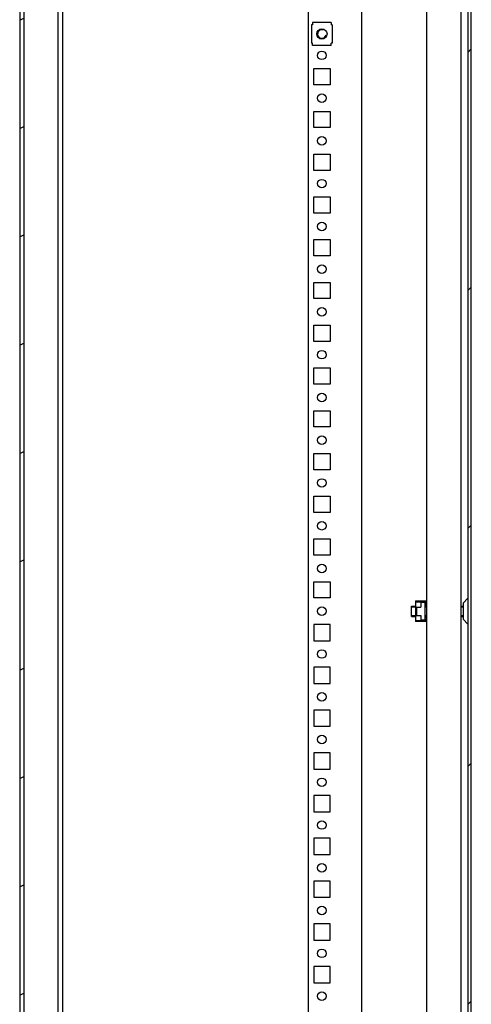
# Model space of a CAD drawing. Units: millimetres. Extents: x 0 to 841, y 0 to 594.
# Drawn here: x 204 to 230, y 272 to 330 of the extents above; entities that cross this region are included whole.
import ezdxf

# ---------------------------------------------------------------- set-up
doc = ezdxf.new("R2010")
doc.units = ezdxf.units.MM
doc.header["$LTSCALE"] = 46.255
doc.layers.get('0').update_dxf_attribs({"linetype": 'CONTINUOUS'})
doc.layers.add('02___PRT_ALL_AXES', color=7, linetype='CONTINUOUS')

msp = doc.modelspace()

# ---------------------------------------------------------------- hatches: boundary and pattern name
at = {"linetype": 'Continuous'}
h = msp.add_hatch(dxfattribs=at)
h.set_pattern_fill('DEFAULT__7', scale=9.823345, angle=45, style=0, pattern_type=0)
h.set_pattern_definition([(45, (0, 0), (-6.94615, 6.94615), []), (45, (-0.868, 0.868), (-6.94615, 6.94615), []), (45, (-1.737, 1.737), (-6.94615, 6.94615), []), (45, (-2.605, 2.605), (-6.94615, 6.94615), [])])
edge = h.paths.add_edge_path()
edge.add_line((228.76568, 404.8161), (228.76568, 403.2161))
edge.add_line((228.76568, 403.2161), (227.96568, 403.2161))
edge.add_line((227.96568, 404.8161), (227.96568, 403.2161))
edge.add_line((228.76568, 404.8161), (227.96568, 404.8161))
edge = h.paths.add_edge_path()
edge.add_line((228.76568, 186.6161), (228.76568, 185.0161))
edge.add_line((228.76568, 185.0161), (227.96568, 185.0161))
edge.add_line((227.96568, 186.6161), (227.96568, 185.0161))
edge.add_line((228.76568, 186.6161), (227.96568, 186.6161))
h = msp.add_hatch(dxfattribs=at)
h.set_pattern_fill('DEFAULT__6', scale=9.841369, angle=45, style=0, pattern_type=0)
h.set_pattern_definition([(45, (0, 0), (-6.9589, 6.9589), [])])
edge = h.paths.add_edge_path()
edge.add_line((230.36568, 404.4161), (230.36568, 403.4911))
edge.add_spline(control_points=[(230.29245, 403.31432), (230.33996, 403.36184), (230.36568, 403.42391), (230.36568, 403.4911)], knot_values=[0, 0, 0, 0, 1, 1, 1, 1], weights=[1, 0.94925302, 0.94925302, 1], degree=3, periodic=0)
edge.add_line((230.29245, 403.31432), (230.04423, 403.0661))
edge.add_line((229.90281, 403.20752), (230.04423, 403.0661))
edge.add_line((230.15103, 403.45575), (229.90281, 403.20752))
edge.add_spline(control_points=[(230.15103, 403.45575), (230.16053, 403.46525), (230.16568, 403.47766), (230.16568, 403.4911)], knot_values=[0, 0, 0, 0, 1, 1, 1, 1], weights=[1, 0.94925302, 0.94925302, 1], degree=3, periodic=0)
edge.add_line((230.16568, 404.4161), (230.16568, 403.4911))
edge.add_spline(control_points=[(230.16568, 404.4161), (230.16568, 404.53326), (230.08283, 404.6161), (229.96568, 404.6161)], knot_values=[0, 0, 0, 0, 1, 1, 1, 1], weights=[1, 0.80473785, 0.80473785, 1], degree=3, periodic=0)
edge.add_line((229.96568, 404.6161), (229.16568, 404.6161))
edge.add_spline(control_points=[(228.96568, 404.4161), (228.96568, 404.53326), (229.04852, 404.6161), (229.16568, 404.6161)], knot_values=[0, 0, 0, 0, 1, 1, 1, 1], weights=[1, 0.80473785, 0.80473785, 1], degree=3, periodic=0)
edge.add_line((228.96568, 404.4161), (228.96568, 403.2161))
edge.add_line((228.96568, 403.2161), (228.76568, 403.2161))
edge.add_line((228.76568, 404.4161), (228.76568, 403.2161))
edge.add_spline(control_points=[(228.76568, 404.4161), (228.76568, 404.65042), (228.93136, 404.8161), (229.16568, 404.8161)], knot_values=[0, 0, 0, 0, 1, 1, 1, 1], weights=[1, 0.80473785, 0.80473785, 1], degree=3, periodic=0)
edge.add_line((229.96568, 404.8161), (229.16568, 404.8161))
edge.add_spline(control_points=[(230.36568, 404.4161), (230.36568, 404.65042), (230.19999, 404.8161), (229.96568, 404.8161)], knot_values=[0, 0, 0, 0, 1, 1, 1, 1], weights=[1, 0.80473785, 0.80473785, 1], degree=3, periodic=0)
edge = h.paths.add_edge_path()
edge.add_line((230.36568, 401.9411), (230.36568, 187.8911))
edge.add_spline(control_points=[(230.29245, 187.71432), (230.33996, 187.76184), (230.36568, 187.82391), (230.36568, 187.8911)], knot_values=[0, 0, 0, 0, 1, 1, 1, 1], weights=[1, 0.94925302, 0.94925302, 1], degree=3, periodic=0)
edge.add_line((230.29245, 187.71432), (230.04423, 187.4661))
edge.add_line((229.90281, 187.60752), (230.04423, 187.4661))
edge.add_line((230.15103, 187.85575), (229.90281, 187.60752))
edge.add_spline(control_points=[(230.15103, 187.85575), (230.16053, 187.86525), (230.16568, 187.87766), (230.16568, 187.8911)], knot_values=[0, 0, 0, 0, 1, 1, 1, 1], weights=[1, 0.94925302, 0.94925302, 1], degree=3, periodic=0)
edge.add_line((230.16568, 401.9411), (230.16568, 187.8911))
edge.add_spline(control_points=[(230.15103, 401.97646), (230.16053, 401.96695), (230.16568, 401.95454), (230.16568, 401.9411)], knot_values=[0, 0, 0, 0, 1, 1, 1, 1], weights=[1, 0.94925302, 0.94925302, 1], degree=3, periodic=0)
edge.add_line((230.15103, 401.97646), (229.90281, 402.22468))
edge.add_line((229.90281, 402.22468), (230.04423, 402.3661))
edge.add_line((230.29245, 402.11788), (230.04423, 402.3661))
edge.add_spline(control_points=[(230.29245, 402.11788), (230.33996, 402.07037), (230.36568, 402.00829), (230.36568, 401.9411)], knot_values=[0, 0, 0, 0, 1, 1, 1, 1], weights=[1, 0.94925302, 0.94925302, 1], degree=3, periodic=0)
edge = h.paths.add_edge_path()
edge.add_line((230.36568, 186.3411), (230.36568, 185.4161))
edge.add_spline(control_points=[(230.36568, 185.4161), (230.36568, 185.18179), (230.19999, 185.0161), (229.96568, 185.0161)], knot_values=[0, 0, 0, 0, 1, 1, 1, 1], weights=[1, 0.80473785, 0.80473785, 1], degree=3, periodic=0)
edge.add_line((229.96568, 185.0161), (229.16568, 185.0161))
edge.add_spline(control_points=[(228.76568, 185.4161), (228.76568, 185.18179), (228.93136, 185.0161), (229.16568, 185.0161)], knot_values=[0, 0, 0, 0, 1, 1, 1, 1], weights=[1, 0.80473785, 0.80473785, 1], degree=3, periodic=0)
edge.add_line((228.76568, 186.6161), (228.76568, 185.4161))
edge.add_line((228.96568, 186.6161), (228.76568, 186.6161))
edge.add_line((228.96568, 186.6161), (228.96568, 185.4161))
edge.add_spline(control_points=[(228.96568, 185.4161), (228.96568, 185.29894), (229.04852, 185.2161), (229.16568, 185.2161)], knot_values=[0, 0, 0, 0, 1, 1, 1, 1], weights=[1, 0.80473785, 0.80473785, 1], degree=3, periodic=0)
edge.add_line((229.96568, 185.2161), (229.16568, 185.2161))
edge.add_spline(control_points=[(230.16568, 185.4161), (230.16568, 185.29894), (230.08283, 185.2161), (229.96568, 185.2161)], knot_values=[0, 0, 0, 0, 1, 1, 1, 1], weights=[1, 0.80473785, 0.80473785, 1], degree=3, periodic=0)
edge.add_line((230.16568, 186.3411), (230.16568, 185.4161))
edge.add_spline(control_points=[(230.15103, 186.37646), (230.16053, 186.36695), (230.16568, 186.35454), (230.16568, 186.3411)], knot_values=[0, 0, 0, 0, 1, 1, 1, 1], weights=[1, 0.94925302, 0.94925302, 1], degree=3, periodic=0)
edge.add_line((230.15103, 186.37646), (229.90281, 186.62468))
edge.add_line((229.90281, 186.62468), (230.04423, 186.7661))
edge.add_line((230.29245, 186.51788), (230.04423, 186.7661))
edge.add_spline(control_points=[(230.29245, 186.51788), (230.33996, 186.47037), (230.36568, 186.40829), (230.36568, 186.3411)], knot_values=[0, 0, 0, 0, 1, 1, 1, 1], weights=[1, 0.94925302, 0.94925302, 1], degree=3, periodic=0)
h = msp.add_hatch(dxfattribs=at)
h.set_pattern_fill('DEFAULT__15', scale=5.740566, angle=205, style=0, pattern_type=0)
h.set_pattern_definition([(205, (0, 0), (2.42607, -5.20272), [])])
edge = h.paths.add_edge_path()
edge.add_line((204.24068, 399.1161), (204.24068, 188.1161))
edge.add_spline(control_points=[(204.49068, 187.8661), (204.34423, 187.8661), (204.24068, 187.96965), (204.24068, 188.1161)], knot_values=[0, 0, 0, 0, 1, 1, 1, 1], weights=[1, 0.80473785, 0.80473785, 1], degree=3, periodic=0)
edge.add_line((204.49068, 187.8661), (205.99068, 187.8661))
edge.add_spline(control_points=[(206.24068, 188.1161), (206.24068, 187.96965), (206.13712, 187.8661), (205.99068, 187.8661)], knot_values=[0, 0, 0, 0, 1, 1, 1, 1], weights=[1, 0.80473785, 0.80473785, 1], degree=3, periodic=0)
edge.add_line((206.24068, 188.1161), (206.24068, 189.6161))
edge.add_line((206.24068, 189.6161), (206.49068, 189.6161))
edge.add_line((206.49068, 188.1161), (206.49068, 189.6161))
edge.add_spline(control_points=[(206.49068, 188.1161), (206.49068, 187.82321), (206.28357, 187.6161), (205.99068, 187.6161)], knot_values=[0, 0, 0, 0, 1, 1, 1, 1], weights=[1, 0.80473785, 0.80473785, 1], degree=3, periodic=0)
edge.add_line((204.49068, 187.6161), (205.99068, 187.6161))
edge.add_spline(control_points=[(204.49068, 187.6161), (204.19778, 187.6161), (203.99068, 187.82321), (203.99068, 188.1161)], knot_values=[0, 0, 0, 0, 1, 1, 1, 1], weights=[1, 0.80473785, 0.80473785, 1], degree=3, periodic=0)
edge.add_line((203.99068, 399.1161), (203.99068, 188.1161))
edge.add_spline(control_points=[(204.49068, 399.6161), (204.19778, 399.6161), (203.99068, 399.40899), (203.99068, 399.1161)], knot_values=[0, 0, 0, 0, 1, 1, 1, 1], weights=[1, 0.80473785, 0.80473785, 1], degree=3, periodic=0)
edge.add_line((204.49068, 399.6161), (205.99068, 399.6161))
edge.add_spline(control_points=[(206.49068, 399.1161), (206.49068, 399.40899), (206.28357, 399.6161), (205.99068, 399.6161)], knot_values=[0, 0, 0, 0, 1, 1, 1, 1], weights=[1, 0.80473785, 0.80473785, 1], degree=3, periodic=0)
edge.add_line((206.49068, 399.1161), (206.49068, 397.6161))
edge.add_line((206.24068, 397.6161), (206.49068, 397.6161))
edge.add_line((206.24068, 399.1161), (206.24068, 397.6161))
edge.add_spline(control_points=[(206.24068, 399.1161), (206.24068, 399.26255), (206.13712, 399.3661), (205.99068, 399.3661)], knot_values=[0, 0, 0, 0, 1, 1, 1, 1], weights=[1, 0.80473785, 0.80473785, 1], degree=3, periodic=0)
edge.add_line((204.49068, 399.3661), (205.99068, 399.3661))
edge.add_spline(control_points=[(204.49068, 399.3661), (204.34423, 399.3661), (204.24068, 399.26255), (204.24068, 399.1161)], knot_values=[0, 0, 0, 0, 1, 1, 1, 1], weights=[1, 0.80473785, 0.80473785, 1], degree=3, periodic=0)

# ---------------------------------------------------------------- linework, layer by layer
at = {"color": 7, "linetype": 'Continuous'}
for p, q in [((223.96568, 185.1161), (223.96568, 403.7161)), ((227.76568, 187.5311), (227.76568, 402.3011)), ((230.16568, 401.9411), (230.16568, 187.8911)), ((230.36568, 187.85575), (230.36568, 401.9411)), ((220.86568, 188.7161), (220.86568, 401.1161)), ((203.99068, 399.1161), (203.99068, 188.1161)), ((204.24068, 399.1161), (204.24068, 188.1161)), ((206.24068, 188.1161), (206.24068, 399.1161)), ((206.49068, 399.1161), (206.49068, 195.4161)), ((229.76568, 195.3161), (229.76568, 394.5161)), ((221.09068, 329.3361), (221.09068, 329.2061)), ((222.19068, 329.3361), (221.09068, 329.3361)), ((222.19068, 329.3361), (222.19068, 329.2061)), ((221.04068, 329.2061), (221.04068, 328.1261)), ((221.09068, 329.2061), (221.04068, 329.2061)), ((222.24068, 329.2061), (222.19068, 329.2061)), ((222.24068, 329.2061), (222.24068, 328.1261)), ((221.09068, 328.1261), (221.04068, 328.1261)), ((221.09068, 327.9961), (221.09068, 328.1261)), ((222.19068, 327.9961), (222.19068, 328.1261)), ((222.24068, 328.1261), (222.19068, 328.1261)), ((222.19068, 327.9961), (221.09068, 327.9961)), ((227.11568, 295.5161), (227.72068, 295.5161)), ((227.11568, 295.5161), (227.11568, 294.3161)), ((227.11568, 295.4661), (227.41568, 295.4661)), ((227.68068, 295.4761), (227.15568, 295.4761)), ((227.15568, 295.4761), (227.15568, 295.4661)), ((227.41568, 295.4661), (227.41568, 295.1561)), ((227.41568, 295.4461), (227.65068, 295.4461)), ((227.65068, 295.4461), (227.65068, 294.3861)), ((227.68068, 295.2911), (227.68068, 295.5161)), ((227.72068, 295.3311), (227.72068, 295.5161)), ((227.76568, 295.3311), (227.72068, 295.3311)), ((230.15103, 295.65575), (229.90281, 295.40752)), ((229.90281, 294.42468), (229.90281, 295.40752)), ((226.86568, 295.2161), (227.11568, 295.2161)), ((226.86568, 294.6161), (226.86568, 295.2161)), ((226.86568, 295.1661), (227.11568, 295.1661)), ((227.15568, 295.1561), (227.41568, 295.1561)), ((227.15568, 295.1561), (227.15568, 294.6761)), ((227.18568, 294.6761), (227.18568, 295.1561)), ((227.65068, 295.2161), (227.76568, 295.2161)), ((227.65068, 295.1661), (227.76568, 295.1661)), ((227.68068, 295.2911), (227.76568, 295.2911)), ((227.68068, 294.6161), (227.68068, 295.2161)), ((229.76568, 295.2161), (229.90281, 295.2161)), ((229.76568, 295.1661), (229.90281, 295.1661)), ((226.86568, 294.6661), (227.11568, 294.6661)), ((226.86568, 294.6161), (227.11568, 294.6161)), ((227.11568, 294.3661), (227.41568, 294.3661)), ((227.72068, 294.3161), (227.11568, 294.3161)), ((227.15568, 294.6761), (227.41568, 294.6761)), ((227.15568, 294.3661), (227.15568, 294.3561)), ((227.68068, 294.3561), (227.15568, 294.3561)), ((227.41568, 294.6761), (227.41568, 294.3661)), ((227.65068, 294.3861), (227.41568, 294.3861)), ((227.65068, 294.6661), (227.76568, 294.6661)), ((227.65068, 294.6161), (227.76568, 294.6161)), ((227.76568, 294.5411), (227.68068, 294.5411)), ((227.68068, 294.3161), (227.68068, 294.5411)), ((227.72068, 294.5011), (227.76568, 294.5011)), ((227.72068, 294.3161), (227.72068, 294.5011)), ((229.76568, 294.6661), (229.90281, 294.6661)), ((229.76568, 294.6161), (229.90281, 294.6161)), ((230.15103, 294.17646), (229.90281, 294.42468))]:
    msp.add_line(p, q, dxfattribs=at)
msp.add_circle((221.64068, 328.6661), 0.3, dxfattribs=at)
msp.add_arc((221.64068, 328.6661), 0.25, 75, 345, dxfattribs=at)
at = {"layer": '02___PRT_ALL_AXES', "color": 7, "linetype": 'Continuous'}
for p, q in [((221.16568, 325.6911), (221.16568, 326.6411)), ((221.16568, 326.6411), (222.11568, 326.6411)), ((222.11568, 326.6411), (222.11568, 325.6911)), ((222.11568, 325.6911), (221.16568, 325.6911)), ((221.16568, 323.1911), (221.16568, 324.1411)), ((221.16568, 324.1411), (222.11568, 324.1411)), ((222.11568, 324.1411), (222.11568, 323.1911)), ((222.11568, 323.1911), (221.16568, 323.1911)), ((221.16568, 320.6911), (221.16568, 321.6411)), ((221.16568, 321.6411), (222.11568, 321.6411)), ((222.11568, 321.6411), (222.11568, 320.6911)), ((222.11568, 320.6911), (221.16568, 320.6911)), ((221.16568, 318.1911), (221.16568, 319.1411)), ((221.16568, 319.1411), (222.11568, 319.1411)), ((222.11568, 319.1411), (222.11568, 318.1911)), ((222.11568, 318.1911), (221.16568, 318.1911)), ((221.16568, 315.6911), (221.16568, 316.6411)), ((221.16568, 316.6411), (222.11568, 316.6411)), ((222.11568, 316.6411), (222.11568, 315.6911)), ((222.11568, 315.6911), (221.16568, 315.6911)), ((221.16568, 313.1911), (221.16568, 314.1411)), ((221.16568, 314.1411), (222.11568, 314.1411)), ((222.11568, 314.1411), (222.11568, 313.1911)), ((222.11568, 313.1911), (221.16568, 313.1911)), ((221.16568, 310.6911), (221.16568, 311.6411)), ((221.16568, 311.6411), (222.11568, 311.6411)), ((222.11568, 311.6411), (222.11568, 310.6911)), ((222.11568, 310.6911), (221.16568, 310.6911)), ((221.16568, 308.1911), (221.16568, 309.1411)), ((221.16568, 309.1411), (222.11568, 309.1411)), ((222.11568, 309.1411), (222.11568, 308.1911)), ((222.11568, 308.1911), (221.16568, 308.1911)), ((221.16568, 306.6411), (222.11568, 306.6411)), ((221.16568, 305.6911), (221.16568, 306.6411)), ((222.11568, 306.6411), (222.11568, 305.6911)), ((222.11568, 305.6911), (221.16568, 305.6911)), ((221.16568, 304.1411), (222.11568, 304.1411)), ((221.16568, 303.1911), (221.16568, 304.1411)), ((222.11568, 304.1411), (222.11568, 303.1911)), ((222.11568, 303.1911), (221.16568, 303.1911)), ((221.16568, 301.6411), (222.11568, 301.6411)), ((221.16568, 300.6911), (221.16568, 301.6411)), ((222.11568, 301.6411), (222.11568, 300.6911)), ((222.11568, 300.6911), (221.16568, 300.6911)), ((221.16568, 299.1411), (222.11568, 299.1411)), ((221.16568, 298.1911), (221.16568, 299.1411)), ((222.11568, 299.1411), (222.11568, 298.1911)), ((222.11568, 298.1911), (221.16568, 298.1911)), ((221.16568, 296.6411), (222.11568, 296.6411)), ((221.16568, 295.6911), (221.16568, 296.6411)), ((222.11568, 296.6411), (222.11568, 295.6911)), ((222.11568, 295.6911), (221.16568, 295.6911)), ((222.11568, 294.1411), (221.16568, 294.1411)), ((221.16568, 294.1411), (221.16568, 293.1911)), ((222.11568, 293.1911), (222.11568, 294.1411)), ((221.16568, 293.1911), (222.11568, 293.1911)), ((222.11568, 291.6411), (221.16568, 291.6411)), ((221.16568, 291.6411), (221.16568, 290.6911)), ((222.11568, 290.6911), (222.11568, 291.6411)), ((221.16568, 290.6911), (222.11568, 290.6911)), ((222.11568, 289.1411), (221.16568, 289.1411)), ((221.16568, 289.1411), (221.16568, 288.1911)), ((222.11568, 288.1911), (222.11568, 289.1411)), ((221.16568, 288.1911), (222.11568, 288.1911)), ((222.11568, 286.6411), (221.16568, 286.6411)), ((221.16568, 286.6411), (221.16568, 285.6911)), ((222.11568, 285.6911), (222.11568, 286.6411)), ((221.16568, 285.6911), (222.11568, 285.6911)), ((222.11568, 284.1411), (221.16568, 284.1411)), ((221.16568, 284.1411), (221.16568, 283.1911)), ((222.11568, 283.1911), (222.11568, 284.1411)), ((221.16568, 283.1911), (222.11568, 283.1911)), ((222.11568, 281.6411), (221.16568, 281.6411)), ((221.16568, 281.6411), (221.16568, 280.6911)), ((222.11568, 280.6911), (222.11568, 281.6411)), ((221.16568, 280.6911), (222.11568, 280.6911)), ((222.11568, 279.1411), (221.16568, 279.1411)), ((221.16568, 279.1411), (221.16568, 278.1911)), ((222.11568, 278.1911), (222.11568, 279.1411)), ((221.16568, 278.1911), (222.11568, 278.1911)), ((222.11568, 276.6411), (221.16568, 276.6411)), ((221.16568, 276.6411), (221.16568, 275.6911)), ((222.11568, 275.6911), (222.11568, 276.6411)), ((221.16568, 275.6911), (222.11568, 275.6911)), ((222.11568, 274.1411), (221.16568, 274.1411)), ((221.16568, 274.1411), (221.16568, 273.1911)), ((222.11568, 273.1911), (222.11568, 274.1411)), ((221.16568, 273.1911), (222.11568, 273.1911))]:
    msp.add_line(p, q, dxfattribs=at)
for centre in [(221.64068, 327.4161), (221.64068, 324.9161), (221.64068, 322.4161), (221.64068, 319.9161), (221.64068, 317.4161), (221.64068, 314.9161), (221.64068, 312.4161), (221.64068, 309.9161), (221.64068, 307.4161), (221.64068, 304.9161), (221.64068, 302.4161), (221.64068, 299.9161), (221.64068, 297.4161), (221.64068, 294.9161), (221.64068, 292.4161), (221.64068, 289.9161), (221.64068, 287.4161), (221.64068, 284.9161), (221.64068, 282.4161), (221.64068, 279.9161), (221.64068, 277.4161), (221.64068, 274.9161), (221.64068, 272.4161)]:
    msp.add_circle(centre, 0.25, dxfattribs=at)

doc.saveas('drawing.dxf')
